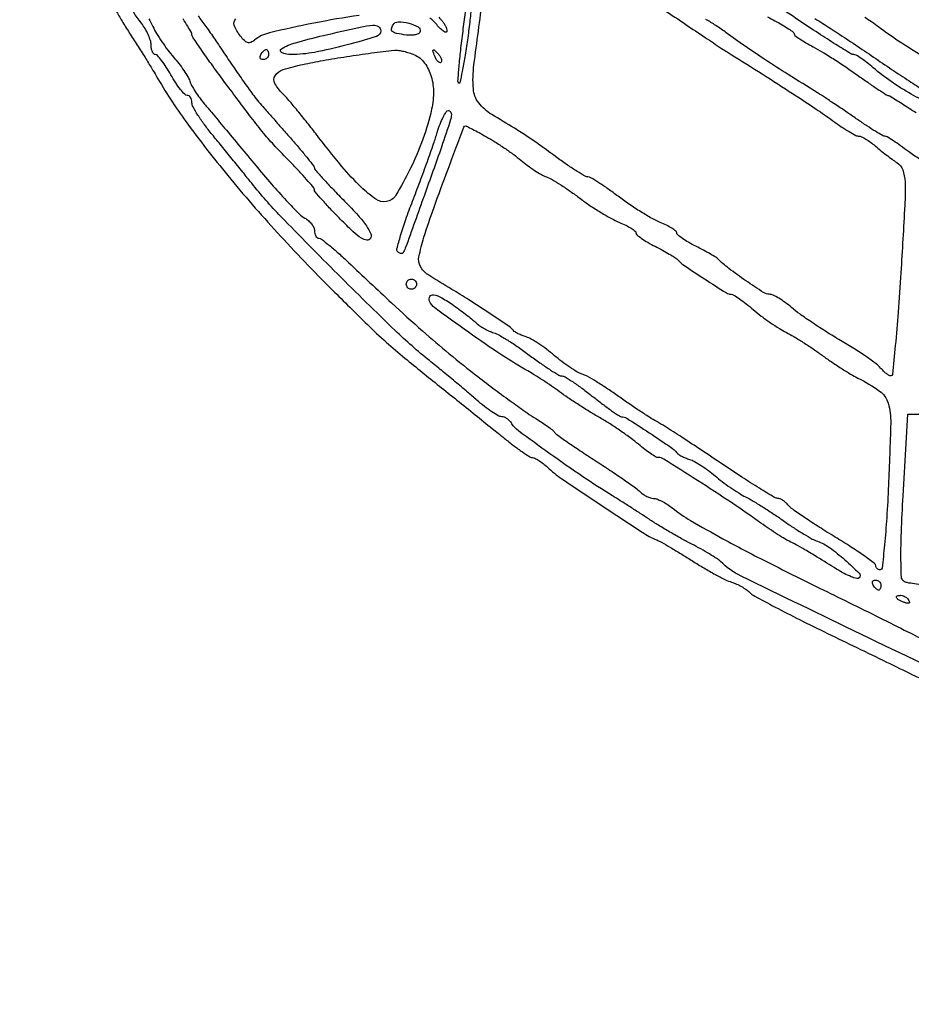
# Model space of a CAD drawing. Extents: x 173 to 2279, y 42 to 1470.
# Drawn here: x 1309 to 1484, y 434 to 627 of the extents above; entities that cross this region are included whole.
import ezdxf

# ---------------------------------------------------------------- set-up
doc = ezdxf.new("R2010")
doc.units = 0
doc.header["$MEASUREMENT"] = 0
doc.layers.get('0').update_dxf_attribs({"linetype": 'CONTINUOUS'})

msp = doc.modelspace()

# ---------------------------------------------------------------- linework, layer by layer
for points in [[(1564.5, 611.643456, 0.000001), (1567.720816, 610.531981, 0.000001), (1571.646875, 609.177149, 0.000001), (1575.620405, 607.805947, 0.000001), (1579, 606.639715, 0.004004)], [(1435.546215, 628.75, 0.00058), (1439.766781, 625.900087, 0.000786), (1443.586609, 623.335938, 0.000523), (1446.799391, 621.191465, 0.008751), (1447.87813, 620.5, -0.003054), (1453.999995, 616.673626, -0.003088), (1460.052116, 612.786658, -0.003092), (1465.305242, 609.320405, -0.011072), (1468.597861, 607.01132, 0.010762), (1470.240236, 605.858016, 0.014266), (1471.78547, 604.884575, 0.011579), (1473.101885, 604.14741, 0.122435), (1473.694852, 604, -0.111412), (1474.218213, 603.881917, -0.023587), (1475.048439, 603.438034, -0.023596), (1475.981995, 602.819257, -0.020486), (1476.899777, 602.086923, 0.008719), (1477.891922, 601.256307, 0.005857), (1479.052865, 600.340585, 0.0059), (1480.197987, 599.480231, 0.011603), (1481.13194, 598.828389, -0.161381), (1482.274418, 597.370391, -0.077239), (1482.730073, 595.007271, -0.02291), (1482.686701, 590.443566, -0.001494), (1481.916087, 577.241466, -0.003295), (1481.388408, 569.48011, -0.005474), (1480.828888, 562.945931, -0.001205), (1480.267206, 557.278155, -0.384877), (1479.959378, 557, -0.134983), (1479.601233, 557.098482, -0.0307), (1479.07612, 557.456245, -0.029626), (1478.501801, 557.95863, -0.025043), (1477.955868, 558.553176, 0.060383), (1477.090668, 559.371322, 0.008748), (1475.111616, 560.782206, 0.009804), (1472.698518, 562.370902, 0.008252), (1470.083423, 563.960306, -0.008249), (1467.342914, 565.62591, -0.007368), (1464.552631, 567.443458, -0.007411), (1462.093815, 569.150673, -0.022696), (1460.5, 570.405909, 0.01972), (1459.25546, 571.398123, 0.022979), (1457.996837, 572.236619, 0.022781), (1456.881964, 572.840152, 0.112898), (1456.191362, 572.998779, -0.144088), (1454.999854, 573.350632, -0.007146), (1451.563183, 575.639942, -0.012378), (1448.210158, 578.067709, -0.033501), (1446, 580, 0.062939), (1445.636827, 580.281678, 0.004644), (1444.545312, 580.913444, 0.006401), (1443.222762, 581.640416, 0.00481), (1441.75, 582.407471, -0.01427), (1440.313236, 583.190678, -0.020943), (1439.101562, 583.966477, -0.017123), (1438.178844, 584.661585, -0.226489), (1438, 585.03615, 0.231715), (1437.827049, 585.389311, 0.023843), (1437.045312, 585.938403, 0.025824), (1435.995082, 586.53003, 0.017742), (1434.75, 587.094887, -0.030404), (1433.161035, 587.864816, -0.010794), (1430.985938, 589.149741, -0.010666), (1428.652619, 590.666826, -0.012358), (1426.5, 592.211904, 0.008062), (1424.518526, 593.660092, 0.011339), (1422.702134, 594.882433, 0.007745), (1421.157781, 595.838173, 0.134284), (1420.592371, 595.995697, -0.13192), (1420.024419, 596.15109, -0.007496), (1418.455475, 597.100932, -0.011053), (1416.609234, 598.314436, -0.007857), (1414.592371, 599.752157, 0.00317), (1411.16912, 602.241147, 0.009516), (1408.788947, 603.881078, 0.00828), (1406.178994, 605.545563, 0.001947), (1401.757702, 608.239619, -0.092383), (1399.186794, 610.5293, -0.146934), (1398.137253, 613.258136, -0.050464), (1398.257757, 617.991701, -0.003534), (1400.02571, 631.169853, -0.001292)], [(1498.224475, 494.811981, -0.001093), (1474.171245, 506.33823, -0.001475), (1450.622359, 517.77187, -0.078759), (1446.545765, 520.634117, 0.047182), (1445.827838, 521.208817, 0.009051), (1444.415186, 522.099702, 0.00957), (1442.721996, 523.081353, 0.008686), (1440.937312, 524.030753, -0.008679), (1438.954225, 525.08566, -0.005331), (1436.653699, 526.393396, -0.005343), (1434.404507, 527.736272, -0.009501), (1432.58592, 528.896636, 0.002396), (1430.850033, 530.039266, 0.001632), (1428.865514, 531.322762, 0.001645), (1426.942902, 532.548425, 0.003312), (1425.417076, 533.5, -0.010683), (1419.62178, 537.233987, -0.007048), (1413.115063, 541.760668, -0.003286), (1406.956893, 546.236542, -0.101921), (1405.70031, 547.633398, 0.058726), (1405.305338, 548.156469, 0.051461), (1404.782938, 548.599964, 0.054281), (1404.218449, 548.902944, 0.095328), (1403.70031, 549.004778, -0.129407), (1403.030527, 549.183933, -0.017137), (1401.770938, 549.961436, -0.018929), (1400.315605, 551.011755, -0.014851), (1398.817777, 552.254778, 0.004741), (1397.014508, 553.813907, 0.002019), (1394.572111, 555.868591, 0.001997), (1391.94888, 558.039662, 0.002621), (1389.535228, 560, -0.022365), (1382.831669, 565.898575, -0.00454), (1371.5226, 576.983964, -0.004458), (1360.424381, 588.261379, -0.023709), (1354.714515, 594.757593, 0.001255), (1352.978732, 596.921, 0.000721), (1350.876441, 599.520096, 0.00072), (1348.756717, 602.125343, 0.001203), (1346.964515, 604.31082, -0.013553), (1345.44634, 606.258312, -0.017444), (1344.164576, 608.13122, -0.015361), (1343.21063, 609.742475, -0.126629), (1343, 610.56082, 0.063194), (1342.930175, 611.111081, 0.081229), (1342.725046, 611.577241, 0.098333), (1342.420952, 611.88917, 0.151667), (1342.063985, 612, -0.206506), (1341.580351, 612.208644, -0.020979), (1340.742537, 613.175, -0.023495), (1339.809176, 614.467747, -0.016582), (1338.879844, 616, 0.014464), (1337.95925, 617.532449, 0.020947), (1337.052446, 618.825, 0.017347), (1336.245341, 619.806204, 0.21517), (1335.815859, 620, -0.212243), (1335.503843, 620.138694, -0.080647), (1335.239659, 620.547885, -0.061372), (1335.059824, 621.151058, -0.041816), (1335, 621.865141, 0.074865), (1334.866473, 622.751925, 0.030215), (1334.434954, 623.900736, 0.029063), (1333.81265, 625.102415, 0.032655), (1333.07644, 626.175692, -0.051999), (1330.212528, 630.717303, -0.005808)], [(1487.60806, 610.340334, -0.017565), (1483.941519, 612.237151, -0.022899), (1479.984895, 614.708574, -0.027166), (1476.5, 617.404531, 0.012509), (1475.291103, 618.397703, 0.016571), (1474.140069, 619.236215, 0.013948), (1473.152584, 619.867151, 0.135616), (1472.678959, 619.998779, -0.137872), (1472.111067, 620.159318, -0.002082), (1469.161904, 621.982454, -0.005439), (1465.750525, 624.162924, -0.003548), (1461.858958, 626.75, 0.002053), (1457.826459, 629.448181, 0.002406)], [(1328.09331, 628.618159, 0.009662), (1329.296057, 626.547528, 0.006845), (1330.721906, 624.269417, -0.001961), (1332.258917, 621.866217, -0.001879), (1333.799379, 619.416371, -0.00186), (1335.14249, 617.244516, -0.006761), (1335.971906, 615.850144, 0.026823), (1341.859882, 606.798609, 0.014473), (1350.009851, 596.282341, 0.013354), (1359.740115, 585.074639, 0.011641), (1370.5, 573.865215, 0.001813), (1377.376348, 567.076965, 0.010905), (1381.039359, 563.640382, 0.011797), (1384.734981, 560.475996, 0.002346), (1391.5, 555.007323, -0.000357), (1394.905842, 552.276455, -0.000297), (1398.524576, 549.367106, -0.000299), (1401.835786, 546.698489, -0.000812), (1404.179406, 544.801077, 0.008573), (1406.036209, 543.344922, 0.01209), (1407.743334, 542.116566, 0.008351), (1409.197143, 541.158154, 0.142489), (1409.740845, 541, -0.121273), (1410.20603, 540.885487, -0.023353), (1410.960691, 540.443893, -0.023622), (1411.812254, 539.831618, -0.019859), (1412.654915, 539.106869, 0.037656), (1415.487643, 536.840657, 0.003137), (1423.291774, 531.579155, 0.002836), (1431.218842, 526.371425, 0.044312), (1434.084505, 524.853903, -0.029162), (1435.000393, 524.403827, -0.004266), (1436.794363, 523.368094, -0.00481), (1438.894936, 522.103965, -0.00411), (1441.084505, 520.732487, 0.00857), (1443.322424, 519.358363, 0.009023), (1445.568397, 518.085854, 0.008725), (1447.542377, 517.058218, 0.039601), (1448.74408, 516.573534, -0.030015), (1449.696912, 516.21028, -0.022133), (1450.704586, 515.700321, -0.022516), (1451.617133, 515.131018, -0.04568), (1452.26688, 514.590263, 0.072234), (1453.268679, 513.84254, 0.00291), (1457.275778, 511.699318, 0.005055), (1462.074965, 509.229945, 0.003553), (1467.522799, 506.544397, -0.000189), (1473.306027, 503.741715, -0.000185), (1479.124521, 500.916565, -0.000182), (1484.226396, 498.434735, -0.000703), (1487.390465, 496.888624, 0.007814)], [(1344.187021, 627.604708, -0.003125), (1345.699037, 625.524202, -0.005405), (1347.453363, 623.0216, -0.003797), (1349.375723, 620.169014, 0.003878), (1351.375018, 617.203301, 0.004231), (1353.363543, 614.354358, 0.003971), (1355.105209, 611.944309, 0.020851), (1356.126859, 610.669014, 0.000628), (1357.143094, 609.506521, 0.000163), (1358.781809, 607.637935, 0.000166), (1360.651019, 605.509344, 0.000169), (1362.50909, 603.396295, -0.004793), (1364.230223, 601.40208, -0.007324), (1365.680795, 599.636611, -0.003164), (1366.880799, 598.112002, -0.16664), (1367, 597.764275, 0.183924), (1367.132057, 597.417418, 0.002331), (1368.732796, 595.636707, 0.006443), (1370.637891, 593.590791, 0.004133), (1372.898881, 591.263382, -0.010842), (1375.550043, 588.460046, -0.032634), (1377.18519, 586.398578, -0.048586), (1378.031475, 584.879342, -0.245966), (1377.964667, 583.94283, -0.297134), (1377.271711, 583.616963, -0.108928), (1376.208452, 584.011217, -0.045465), (1374.595686, 585.270529, -0.009868), (1372.065786, 587.741178, -0.005409), (1370.124351, 589.756632, -0.008255), (1368.488075, 591.550932, -0.003768), (1367.141492, 593.10082, -0.178817), (1367, 593.483805, 0.173849), (1366.865433, 593.859132, 0.005307), (1365.787123, 595.141617, 0.009881), (1364.453277, 596.633579, 0.006605), (1362.871058, 598.290055, -0.005013), (1359.333103, 601.970509, -0.016092), (1357.082442, 604.518823, -0.011188), (1354.620126, 607.633859, -0.00149), (1349.589792, 614.34038, -0.003608), (1347.064115, 617.780167, -0.005569), (1344.935751, 620.793229, -0.002044), (1343.149991, 623.404763, -0.150031), (1343, 623.893377, 0.130053), (1342.882078, 624.339071, 0.007652), (1342.16473, 625.556095, 0.011143), (1341.245808, 626.989115, 0.007953)], [(1375.753717, 627.677356, 0.013018), (1366.851472, 626.143528, 0.008785), (1358.18046, 624.257042, 0.115746), (1355.263199, 622.803473, -0.08016), (1354.551577, 622.383891, -0.164977), (1353.913324, 622.354664, -0.124171), (1353.264736, 622.733224, -0.036885), (1352.500548, 623.601615, -0.066209), (1351.286006, 625.744197, -0.325015), (1351.603922, 627.015624, -0.138233)], [(1391.375663, 627.304793, 0.036606), (1391.884184, 626.715816, -0.042951), (1392.308711, 626.211338, -0.037564), (1392.662456, 625.619333, -0.039406), (1392.900169, 625.032276, -0.084613), (1392.966731, 624.55, -0.418022), (1392.774231, 624.371661, -0.135085), (1392.363186, 624.504784, -0.052413), (1391.720531, 625.031398, -0.021266), (1390.95883, 625.870541, 0.061206), (1389.611115, 627.136179, 0.093554)], [(1455.777257, 627.361904, 0.005432), (1457.25, 626.592529, -0.012177), (1458.686941, 625.817009, -0.018229), (1459.898438, 625.064685, -0.013447), (1460.83774, 624.395448, -0.235422), (1461, 624.069933, 0.233319), (1461.161518, 623.742644, 0.013214), (1462.101562, 623.06084, 0.018014), (1463.313065, 622.292743, 0.012047), (1464.75, 621.498515, -0.015588), (1466.551108, 620.486285, -0.006428), (1468.928082, 619.00912, -0.006352), (1471.43907, 617.358253, -0.00812), (1473.7073, 615.771111, 0.004077), (1475.737613, 614.325853, 0.006214), (1477.525574, 613.107764, 0.002572), (1479.067793, 612.096308, 0.144832), (1479.3933, 612, -0.140792), (1479.733222, 611.902348, -0.001119), (1482.145147, 610.384375, -0.003953), (1484.904825, 608.608202, -0.002517)], [(1518.123288, 627.94375, 0.009986), (1513.12292, 625.681038, 0.007499), (1507.710353, 623, -0.002585), (1502.425323, 620.317129, -0.00398), (1497.822841, 618.05625, -0.001369), (1493.835173, 616.150067, -0.111248), (1493.169052, 616, -0.131849), (1491.73896, 616.383784, -0.004289), (1486.574434, 619.43026, -0.009115), (1481.442216, 622.646162, -0.018406), (1477.54448, 625.398276, 0.011035), (1476.176501, 626.394715, 0.01466), (1474.887618, 627.235744, 0.011932)], [(1334.569248, 627.020773, -0.014769), (1335.339408, 625.5, 0.025369), (1336.066988, 624.135818, 0.01301), (1337.107924, 622.5, 0.012895), (1338.269891, 620.867279, 0.018941), (1339.380509, 619.5, -0.015933), (1340.428134, 618.226007, -0.015603), (1341.400134, 616.879167, -0.015692), (1342.177843, 615.645696, -0.055227), (1342.56047, 614.790782, 0.050012), (1342.927632, 613.946991, 0.015653), (1343.639523, 612.763855, 0.015469), (1344.522009, 611.484678, 0.016511), (1345.463725, 610.290782, -0.0014), (1346.821585, 608.672375, -0.000242), (1349.383338, 605.598632, -0.000263), (1352.386641, 601.987689, -0.000235), (1355.500295, 598.236474, 0.006272), (1358.581687, 594.614031, 0.008266), (1361.486284, 591.393997, 0.006253), (1363.985366, 588.780272, 0.076125), (1365.091014, 587.951291, -0.054363), (1365.821165, 587.451752, -0.051896), (1366.439235, 586.799455, -0.056051), (1366.860953, 586.100337, -0.108117), (1367, 585.464816, 0.055185), (1367.062034, 584.904472, 0.07478), (1367.245841, 584.43029, 0.094246), (1367.517598, 584.112205, 0.170587), (1367.836906, 584, -0.165184), (1368.354954, 583.824053, -0.006983), (1369.897895, 582.604687, -0.011372), (1371.699751, 581.069987, -0.00778), (1373.677808, 579.25, 0.002413), (1382.113034, 571.31997, 0.006591), (1388.177963, 565.820613, 0.008517), (1393.409889, 561.357035, 0.007572), (1398.997538, 556.892433, 0.003792), (1402.386602, 554.308502, 0.004038), (1405.74449, 551.830521, 0.003845), (1408.666462, 549.744571, 0.018657), (1410.37561, 548.637001, -0.009963), (1411.608542, 547.868126, -0.012162), (1412.729085, 547.098471, -0.010724), (1413.635908, 546.412496, -0.079885), (1414, 546.01558, 0.091967), (1414.441043, 545.557341, 0.002928), (1416.55625, 544.062414, 0.00558), (1419.090035, 542.335545, 0.003833), (1422, 540.43152, -0.003923), (1424.968681, 538.488313, -0.00494), (1427.685045, 536.640673, -0.003972), (1429.933192, 535.052175, -0.03884), (1430.821429, 534.30294, 0.042946), (1431.422506, 533.804304, 0.036126), (1432.134716, 533.382739, 0.037622), (1432.846032, 533.092822, 0.078112), (1433.43657, 533, -0.092545), (1434.091596, 532.877714, -0.02562), (1435.050807, 532.448946, -0.024946), (1436.107127, 531.842078, -0.023796), (1437.115141, 531.12407, 0.034164), (1440.705543, 528.677141, 0.007976), (1447.05536, 525.092217, 0.007025), (1455.433976, 520.687956, 0.003656), (1466, 515.418781, -0.000887), (1471.727484, 512.602044, -0.00075), (1477.773915, 509.603831, -0.000756), (1483.277724, 506.854, -0.002116), (1487.123966, 504.904638, 0.006128)], [(1485.591963, 599.511894, -0.027047), (1483.428139, 600.97218, 0.007545), (1481.872397, 602.11281, 0.010607), (1480.448305, 603.079454, 0.007134), (1479.237076, 603.840285, 0.127398), (1478.800132, 603.97218, -0.122509), (1478.349509, 604.103484, -0.005392), (1476.93711, 604.946515, -0.008853), (1475.276758, 606.002829, -0.006181), (1473.440721, 607.25, 0.003071), (1471.42048, 608.640738, 0.002372), (1469.201703, 610.132812, 0.002398), (1467.116085, 611.506633, 0.005746), (1465.553211, 612.5, -0.002346), (1459.806438, 616.098029, -0.004559), (1455.257918, 619.034041, -0.005461), (1451.37515, 621.652009, -0.006181), (1447.709134, 624.25, 0.009866), (1445.650368, 625.68631, 0.013298), (1443.729071, 626.898438, 0.010342)], [(1465.036405, 627.052591, -0.01407), (1466.607167, 626.10586, -0.002361), (1469.556235, 624.193574, -0.002583), (1473.001295, 621.910969, -0.00229), (1476.564183, 619.5, 0.002369), (1480.113946, 617.098729, 0.002738), (1483.519411, 614.845424, 0.002448), (1486.423232, 612.967056, 0.016074)]]:
    msp.add_lwpolyline(points, format="xyb")
for points in [[(1396.978739, 622.851671, -0.005129), (1396.45897, 619.472584, -0.009097), (1395.951505, 616.700761, -0.004134), (1395.478928, 614.456471, -0.592785), (1395.271052, 614.395615, -0.217687), (1395.124661, 614.78845, -0.002634), (1395.339663, 617.566324, -0.007273), (1395.655634, 620.811553, -0.004622), (1396.11337, 624.580771, -0.005691), (1396.633737, 628.23439, -0.011604), (1397.14128, 631.087295, -0.012668), (1397.584727, 633.028338, -0.748399), (1397.821057, 633.036828, -0.095366), (1397.938324, 632.150857, -0.005988), (1397.751771, 629.510504, -0.008654), (1397.435358, 626.351209, -0.006309)], [(1380, 624.654246, -0.329632), (1379.177389, 623.542054, -0.0094), (1373.148441, 621.819265, -0.018182), (1367.003043, 620.424516, -0.046739), (1362.471579, 620, -0.099923), (1360.575139, 620.38282, -0.615515), (1360.523699, 621.12796, -0.06503), (1363.306294, 622.325292, -0.011856), (1368.75, 623.731303, -0.002144), (1375.98998, 625.386523, -0.034668), (1378.461666, 625.763024, -0.166168), (1379.54737, 625.488722, -0.253744)], [(1387.730981, 624.5, -0.209553), (1387.462932, 624.140078, -0.068832), (1386.835668, 623.889474, -0.054664), (1385.978678, 623.774447, -0.038571), (1385.007463, 623.825871, -0.014565), (1383.093671, 624.133007, -0.118472), (1382.291008, 624.49541, -0.281068), (1382.088448, 625.028934, -0.092369), (1382.404642, 625.845708, -0.262911), (1383.426799, 626.408152, -0.05915), (1385.471073, 626.142322, -0.062604), (1387.316074, 625.421367, -0.337013)], [(1358, 620, -0.105053), (1357.918938, 619.618444, -0.099167), (1357.688914, 619.29375, -0.09642), (1357.345238, 619.076123, -0.093332), (1356.940983, 619, -0.108972), (1356.586039, 619.078288, -0.182303), (1356.3746, 619.29375, -0.161196), (1356.343488, 619.6179, -0.082592), (1356.5, 620, -0.029505), (1356.768994, 620.382774, -0.035638), (1357.066025, 620.70625, -0.038439), (1357.34829, 620.934461, -0.151918), (1357.559017, 621, -0.210953), (1357.727648, 620.92554, -0.081139), (1357.870461, 620.70625, -0.061769), (1357.967655, 620.382849, -0.042167)], [(1386.312182, 620.071408, -0.129891), (1388.372813, 618.595146, -0.091653), (1389.765315, 616.094014, -0.077663), (1390.321154, 612.859823, -0.059119), (1389.95131, 609.278812, -0.031991), (1388.238791, 603.432995, -0.026534), (1385.701535, 597.464951, -0.021084), (1382.978196, 592.446658, -0.223422), (1381.096645, 591.181939, -0.191199), (1379.045947, 591.652719, -0.040691), (1376.155416, 594.013392, -0.028203), (1372.382361, 598.077868, -0.00911), (1367.256418, 604.5, 0.004216), (1365.356859, 606.92827, 0.004548), (1363.463584, 609.263006, 0.004301), (1361.804275, 611.236767, 0.021719), (1360.821909, 612.288955, -0.06945), (1359.234831, 614.351511, -0.285929), (1359.294828, 615.857162, -0.167407), (1360.88264, 617.044885, -0.025705), (1364.75, 618.069956, -0.008216), (1368.683178, 618.831557, -0.005006), (1373.351777, 619.608098, -0.004915), (1378.196815, 620.315504, -0.006236), (1382.6849, 620.868883, -0.063319), (1383.301925, 620.858848, -0.018422), (1384.239186, 620.68871, -0.018199), (1385.290173, 620.417207, -0.018533)], [(1391.806872, 618.473539, -0.278911), (1391.538684, 618.40751, -0.120343), (1391.210949, 618.604915, -0.070189), (1390.866277, 619.059266, -0.036269), (1390.564293, 619.706872, -0.008399), (1390.21821, 620.663782, -0.286372), (1390.270328, 620.888819, -0.400052), (1390.463552, 620.893514, -0.011214), (1391.124088, 620.266667, -0.043285), (1391.558688, 619.753423, -0.063152), (1391.837219, 619.231185, -0.082976), (1391.927901, 618.779789, -0.20742)], [(1393.681791, 607.25, -0.008051), (1391.892248, 601.874691, -0.001635), (1388.535875, 592.408949, -0.000335), (1384.803783, 582.013836, -0.072587), (1384.307129, 581.083333, -0.192554), (1384.137011, 580.977825, -0.108938), (1383.891039, 580.988243, -0.079737), (1383.604069, 581.115875, -0.051991), (1383.321938, 581.344728, -0.266553), (1383.167407, 581.91549, -0.007048), (1383.894983, 584.53745, -0.012968), (1384.90132, 587.671331, -0.008284), (1386.224899, 591.261395, 0.003245), (1387.688079, 595.110153, 0.003104), (1389.123269, 599.034597, 0.003075), (1390.34717, 602.514006, 0.011125), (1391.06302, 604.75, -0.019394), (1391.614155, 606.378282, -0.028769), (1392.231839, 607.751562, -0.028069), (1392.833823, 608.764249, -0.249584), (1393.276691, 609, -0.211825), (1393.595474, 608.858603, -0.127779), (1393.790275, 608.485937, -0.084781), (1393.823301, 607.92031, -0.048648)], [(1400.719584, 603.877479, -0.013409), (1402.381349, 602.884958, -0.008648), (1404.254194, 601.651168, -0.008694), (1406.045016, 600.380227, -0.016178), (1407.44363, 599.27911, 0.016603), (1408.723836, 598.272976, 0.014171), (1410.136259, 597.297218, 0.014401), (1411.472044, 596.482991, 0.038842), (1412.476417, 596.008966, -0.041244), (1413.565337, 595.488639, -0.010071), (1415.264128, 594.450968, -0.010252), (1417.169252, 593.178168, -0.010061), (1419.032787, 591.820537, 0.013799), (1420.981247, 590.423208, 0.011203), (1423.142444, 589.031414, 0.011364), (1425.193203, 587.838064, 0.028671), (1426.75, 587.091881, -0.017754), (1427.995083, 586.528176, -0.025845), (1429.045312, 585.93752, -0.023871), (1429.827, 585.389167, -0.231859), (1430, 585.03615, 0.226489), (1430.178844, 584.661585, 0.017123), (1431.101562, 583.966477, 0.020943), (1432.313236, 583.190678, 0.01427), (1433.75, 582.407471, -0.006097), (1435.222722, 581.635609, -0.008034), (1436.545312, 580.894057, -0.006066), (1437.630657, 580.244643, -0.074109), (1438, 579.934001, 0.062809), (1439.387271, 578.712899, 0.005082), (1443.439753, 576.022016, 0.002884), (1447.718766, 573.277926, 0.14133), (1448.680175, 572.997654, -0.140586), (1449.166383, 572.856682, -0.011369), (1450.287301, 572.11541, -0.014612), (1451.599626, 571.145969, -0.010698), (1453, 569.997564, 0.014816), (1454.559361, 568.74011, 0.010969), (1456.353125, 567.440313, 0.011108), (1458.10269, 566.286769, 0.024387), (1459.5, 565.501628, -0.018312), (1460.930156, 564.72073, -0.007733), (1462.79375, 563.573353, -0.007639), (1464.748969, 562.285048, -0.009889), (1466.5, 561.041134, 0.010055), (1468.251038, 559.798088, 0.007775), (1470.20625, 558.51241, 0.007872), (1472.069874, 557.368837, 0.018665), (1473.5, 556.592542, -0.040512), (1477.740634, 554.045012, -0.16947), (1479.428209, 551.646336, -0.076185), (1479.919719, 547.743408, -0.00432), (1479.48773, 535.559982, -0.004963), (1479.144467, 529.210352, -0.008233), (1478.713739, 523.864495, -0.002703), (1478.248593, 519.332126, -0.383016), (1477.878631, 519, -0.089988), (1477.543184, 519.060866, -0.09535), (1477.258098, 519.235305, -0.099756), (1477.067354, 519.495434, -0.108891), (1477, 519.801039, 0.2384), (1476.766342, 520.263242, 0.005171), (1474.655034, 521.784367, 0.010691), (1472.076822, 523.520372, 0.006871), (1469.017136, 525.427928, -0.005786), (1465.876686, 527.376389, -0.007492), (1463.044487, 529.239536, -0.005827), (1460.72165, 530.857859, -0.064567), (1459.894692, 531.626889, 0.036993), (1459.388586, 532.152308, 0.03714), (1458.811212, 532.596649, 0.039723), (1458.250257, 532.904755, 0.106112), (1457.806514, 533, -0.136277), (1457.159096, 533.179796, -0.002687), (1454.199374, 534.982813, -0.006215), (1450.759547, 537.163193, -0.004105), (1446.858958, 539.75, 0.002053), (1442.826459, 542.448181, 0.002406), (1438.978866, 544.973261, 0.00212), (1435.707685, 547.077946, 0.014759), (1434.074208, 548.052591, -0.014212), (1432.669617, 548.888584, -0.004631), (1430.643773, 550.200148, -0.004611), (1428.419147, 551.699472, -0.005182), (1426.308094, 553.183188, 0.009109), (1424.26101, 554.598053, 0.010044), (1422.228537, 555.89069, 0.009511), (1420.452835, 556.924807, 0.049444), (1419.413885, 557.375781, -0.054852), (1418.448852, 557.8071, -0.015003), (1417.034079, 558.693913, -0.014981), (1415.480428, 559.802781, -0.015095), (1414, 561, 0.015908), (1412.513241, 562.198348, 0.0155), (1410.940625, 563.310605, 0.015599), (1409.500026, 564.200582, 0.054317), (1408.5, 564.639597, -0.019226), (1407.697681, 564.926653, -0.020769), (1406.940625, 565.26798, -0.020815), (1406.319559, 565.612712, -0.087064), (1406, 565.89414, 0.074588), (1405.164737, 566.667332, 0.002295), (1401.264426, 569.297691, 0.005096), (1397.254997, 571.916263, 0.009137), (1393.902806, 573.971918, -0.011143), (1389.2122, 576.87429, -0.126757), (1387.751337, 578.467019, -0.17474), (1387.476601, 580.360563, -0.025732), (1388.462735, 584.169232, -0.009497), (1390.388244, 589.906504, -0.004018), (1393.179505, 597.533484, -0.000501), (1396.264281, 605.732119, -0.312057), (1396.651701, 606, -0.119058), (1396.85509, 605.950874, -0.001729), (1397.965221, 605.376509, -0.004639), (1399.249925, 604.690945, -0.003031)], [(1387, 575, -0.099038), (1386.923658, 574.618362, -0.097945), (1386.70625, 574.29375, -0.097945), (1386.381638, 574.076342, -0.099038), (1386, 574, -0.099038), (1385.618362, 574.076342, -0.097945), (1385.29375, 574.29375, -0.097945), (1385.076342, 574.618362, -0.099038), (1385, 575, -0.099038), (1385.076342, 575.381638, -0.097945), (1385.29375, 575.70625, -0.097945), (1385.618362, 575.923658, -0.099038), (1386, 576, -0.099038), (1386.381638, 575.923658, -0.097945), (1386.70625, 575.70625, -0.097945), (1386.923658, 575.381638, -0.099038)], [(1394.34563, 570.782913, -0.006272), (1395.645394, 569.844782, -0.005979), (1396.94233, 568.859482, -0.005941), (1398.067195, 567.961826, -0.021107), (1398.75592, 567.348421, 0.043104), (1399.387801, 566.833594, 0.021671), (1400.263453, 566.291678, 0.021345), (1401.223585, 565.806184, 0.029545), (1402.124317, 565.460543, -0.052862), (1403.253616, 564.965738, -0.010838), (1405.123662, 563.844118, -0.011295), (1407.248821, 562.438002, -0.010403), (1409.368397, 560.899337, 0.008537), (1411.406948, 559.407846, 0.011854), (1413.286342, 558.147122, 0.008448), (1414.884271, 557.166837, 0.130341), (1415.5, 556.993674, -0.135036), (1416.111321, 556.815648, -0.008862), (1417.675, 555.814373, -0.012341), (1419.511859, 554.525209, -0.008877), (1421.5, 553, 0.006232), (1423.466612, 551.474713, 0.009138), (1425.236836, 550.18689, 0.005154), (1426.749494, 549.151237, 0.144713), (1427.199868, 549.010628, -0.13928), (1428.186172, 548.714192, -0.002785), (1432.617271, 545.846966, -0.004084), (1436.880681, 543.004395, -0.083016), (1438, 541.936544, 0.089873), (1438.321072, 541.638479, 0.022708), (1438.940625, 541.280791, 0.022427), (1439.697691, 540.93053, 0.020975), (1440.5, 540.640807, -0.050231), (1441.471904, 540.224185, -0.017016), (1442.79375, 539.432949, -0.016727), (1444.204662, 538.453422, -0.018456), (1445.5, 537.411885, 0.016681), (1446.867094, 536.304641, 0.011153), (1448.5, 535.126276, 0.011237), (1450.135676, 534.053876, 0.021607), (1451.5, 533.282388, -0.016607), (1452.966662, 532.472272, -0.006252), (1454.965921, 531.245518, -0.006185), (1457.110419, 529.855066, -0.007486), (1459.086115, 528.495932, 0.00918), (1460.982288, 527.200944, 0.009753), (1462.887262, 526.0031, 0.00941), (1464.564242, 525.036232, 0.043606), (1465.586115, 524.583533, -0.074555), (1467.903827, 523.380721, -0.023558), (1470.957319, 520.938395, -0.015612), (1473.739441, 518.331065, -0.414565), (1473.739995, 517.406662, -0.269018), (1473.287385, 517.286352, -0.026729), (1472.178806, 517.652781, -0.02794), (1470.814433, 518.276111, -0.018372), (1469.316726, 519.135932, 0.001413), (1465.518878, 521.490968, 0.005254), (1463.10717, 522.942307, 0.008235), (1461.38409, 523.916918, 0.016986), (1460, 524.610125, -0.029851), (1459.179276, 525.047926, -0.005881), (1457.765625, 525.937131, -0.006216), (1456.14141, 527.014487, -0.005736), (1454.5, 528.160667, 0.00786), (1448.70913, 532.167877, 0.005516), (1442.070778, 536.503608, 0.00162), (1435.474718, 540.678646, 0.14083), (1434.358156, 541.001221, -0.133703), (1433.867085, 541.135678, -0.014722), (1432.870833, 541.763785, -0.017136), (1431.711594, 542.602337, -0.013065), (1430.5, 543.595469, 0.018638), (1429.031758, 544.771869, 0.008843), (1427.059375, 546.181561, 0.008751), (1424.942191, 547.584909, 0.012259), (1423, 548.757917, -0.007991), (1421.021951, 549.929658, -0.005337), (1418.79375, 551.331128, -0.005374), (1416.662088, 552.736489, -0.010508), (1415, 553.909657, 0.00767), (1413.461942, 555.008414, 0.005711), (1411.732595, 556.175223, 0.005774), (1410.076248, 557.238247, 0.013022), (1408.791812, 557.995987, -0.019669), (1403.740925, 561.066922, -0.00822), (1397.173166, 565.579997, -0.003369), (1390.606236, 570.320246, -0.14409), (1389.571704, 571.673739, -0.223724), (1389.638609, 572.578759, -0.320682), (1390.341385, 572.906323, -0.085438), (1391.968732, 572.303162, -0.021813)], [(1494.601181, 542, 0.000583), (1494.342992, 538.467845, 0.000289), (1494.023239, 533.985937, 0.000287), (1493.697054, 529.338453, 0.000421), (1493.415918, 525.25), (1492.787676, 516), (1488.143838, 516.015313, -0.014456), (1486.291058, 516.075008, -0.017634), (1484.564451, 516.241942, -0.01632), (1483.139561, 516.478159, -0.107209), (1482.479823, 516.765313, -0.230117), (1482.026247, 517.606924, -0.008651), (1481.935486, 521.288379, -0.011627), (1482.015827, 526.338867, -0.004215), (1482.356872, 533.5), (1483.254097, 549.5), (1489.20615, 549.5), (1495.158202, 549.5)], [(1478, 516, -0.042167), (1477.967655, 515.617151, -0.061769), (1477.870461, 515.29375, -0.081139), (1477.727648, 515.07446, -0.210953), (1477.559017, 515, -0.151918), (1477.34829, 515.065539, -0.038439), (1477.066025, 515.29375, -0.035638), (1476.768994, 515.617226, -0.029505), (1476.5, 516, -0.082592), (1476.343488, 516.3821, -0.161196), (1476.3746, 516.70625, -0.182303), (1476.586039, 516.921712, -0.108972), (1476.940983, 517, -0.093332), (1477.345238, 516.923877, -0.09642), (1477.688914, 516.70625, -0.099167), (1477.918938, 516.381556, -0.105053)], [(1483.492921, 513.011454, -0.1144), (1483.606889, 512.674071, -0.32948), (1483.487528, 512.474315, -0.155351), (1483.131719, 512.443138, -0.036408), (1482.551938, 512.618443, -0.029964), (1481.48003, 513.105273, -0.168622), (1481.057392, 513.558518, -0.444011), (1481.201747, 513.882327, -0.079093), (1481.940983, 514, -0.088797), (1482.34605, 513.927491, -0.053277), (1482.78502, 513.709615, -0.051183), (1483.189428, 513.389589, -0.061454)]]:
    msp.add_lwpolyline(points, format="xyb", close=True)

doc.saveas('drawing.dxf')
